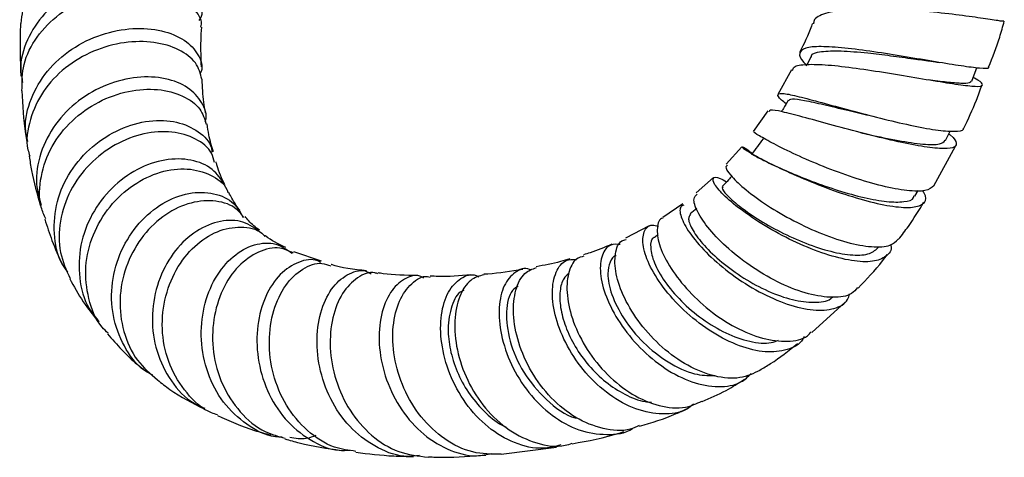
# Model space of a CAD drawing. Units: millimetres. Extents: x 3 to 4496, y 5 to 4495.
# Drawn here: x 3699 to 3776, y 176 to 210 of the extents above; entities that cross this region are included whole.
import ezdxf

# ---------------------------------------------------------------- set-up
doc = ezdxf.new("R2010")
doc.units = ezdxf.units.MM

msp = doc.modelspace()

# ---------------------------------------------------------------- linework, layer by layer
at = {"color": 7, "linetype": 'Continuous', "lineweight": 25}
for p, q in [((3760.706, 206.669), (3760.439, 206.093)), ((3759.206, 205.67), (3758.147, 203.767)), ((3757.38, 202.494), (3756.257, 200.894)), ((3755.372, 199.712), (3754.165, 198.359)), ((3770.247, 196.682), (3771.919, 199.776)), ((3753.19, 197.326), (3751.839, 196.138)), ((3768.761, 195.901), (3769.011, 196.329)), ((3750.811, 195.296), (3749.251, 194.228)), ((3751.882, 194.948), (3751.374, 194.523)), ((3748.194, 193.587), (3746.359, 192.634)), ((3748.903, 192.901), (3748.652, 192.74)), ((3722.837, 190.85), (3720.68, 191.586)), ((3760.799, 185.34), (3763.369, 187.69)), ((3736.739, 175.909), (3741.027, 176.467))]:
    msp.add_line(p, q, dxfattribs=at)
at = {"color": 7, "linetype": 'Continuous', "lineweight": 25, "flags": 128}
for points in [[(3773.18, 204.795), (3773.435, 205.49), (3773.558, 205.827)], [(3771.149, 200.194), (3771.461, 200.869), (3771.494, 200.94)]]:
    msp.add_lwpolyline(points, dxfattribs=at)
at = {"color": 7, "linetype": 'Continuous', "lineweight": 25}
for points, knots in [([(3713.752, 213.435), (3713.771, 213.482), (3713.937, 213.871), (3713.424, 214.711), (3712.191, 215.689), (3710.207, 216.332), (3707.816, 216.466), (3705.282, 216.006), (3702.913, 214.937), (3701.02, 213.321), (3699.774, 211.364), (3699.635, 209.937), (3699.569, 209.261)], [0, 0, 0, 0, 0.014864, 0.125773, 0.236512, 0.347135, 0.457695, 0.56824, 0.678817, 0.789466, 0.90023, 1, 1, 1, 1]), ([(3713.373, 209.485), (3713.442, 209.601), (3713.73, 210.086), (3713.376, 211.065), (3712.307, 212.144), (3710.478, 212.884), (3708.185, 213.108), (3705.685, 212.717), (3703.294, 211.689), (3701.287, 210.083), (3699.974, 208.036), (3699.414, 206.144), (3699.633, 205.039), (3699.701, 204.695)], [0, 0, 0, 0, 0.031925, 0.133529, 0.235158, 0.336936, 0.438954, 0.541269, 0.643905, 0.746839, 0.850011, 0.953331, 1, 1, 1, 1]), ([(3699.649, 204.055), (3699.653, 204.739), (3699.664, 206.193), (3700.726, 208.277), (3702.468, 210.069), (3704.735, 211.328), (3707.221, 211.964), (3709.622, 211.967), (3711.664, 211.405), (3713.005, 210.428), (3713.608, 209.527), (3713.48, 209.058), (3713.459, 208.981)], [0, 0, 0, 0, 0.098249, 0.20872, 0.319025, 0.429148, 0.539112, 0.648954, 0.758734, 0.86851, 0.978334, 1, 1, 1, 1]), ([(3775.648, 209.448), (3775.621, 209.44), (3775.557, 209.421), (3774.522, 209.585), (3772.803, 209.836), (3770.552, 210.116), (3768.049, 210.346), (3765.568, 210.453), (3763.372, 210.383), (3761.778, 210.069), (3760.937, 209.68), (3760.93, 209.314), (3760.928, 209.225)], [0, 0, 0, 0, 0.080774, 0.190025, 0.299755, 0.409967, 0.520576, 0.631439, 0.742415, 0.853323, 0.96401, 1, 1, 1, 1]), ([(3699.539, 209.264), (3699.533, 209.122), (3699.466, 207.743), (3699.515, 206.398), (3699.558, 205.191)], [0, 0, 0, 0, 0.10291, 1, 1, 1, 1]), ([(3700.108, 200.119), (3700.032, 200.449), (3699.782, 201.545), (3700.27, 203.485), (3701.5, 205.635), (3703.44, 207.364), (3705.784, 208.504), (3708.252, 208.976), (3710.52, 208.788), (3712.33, 208.03), (3713.358, 206.884), (3713.707, 205.889), (3713.454, 205.402), (3713.418, 205.332)], [0, 0, 0, 0, 0.045083, 0.149817, 0.254701, 0.359573, 0.464293, 0.568743, 0.672828, 0.776516, 0.879821, 0.98281, 1, 1, 1, 1]), ([(3713.541, 205.919), (3713.514, 206.586), (3713.475, 207.564), (3713.538, 208.631), (3713.559, 208.97)], [0, 0, 0, 0, 0.682191, 1, 1, 1, 1]), ([(3760.833, 209.257), (3760.81, 209.193), (3760.539, 208.429), (3760.176, 207.691), (3759.843, 207.015)], [0, 0, 0, 0, 0.084935, 1, 1, 1, 1]), ([(3774.478, 205.879), (3774.783, 206.65), (3775.25, 207.827), (3775.577, 209.024), (3775.69, 209.437)], [0, 0, 0, 0, 0.655, 1, 1, 1, 1]), ([(3713.571, 204.948), (3713.46, 205.382), (3713.235, 206.254), (3711.869, 207.298), (3709.928, 207.891), (3707.585, 207.885), (3705.154, 207.217), (3702.937, 205.909), (3701.188, 204.058), (3700.211, 201.853), (3699.908, 200.068), (3700.201, 199.162), (3700.254, 198.998)], [0, 0, 0, 0, 0.107095, 0.215637, 0.324085, 0.432496, 0.540928, 0.649436, 0.75808, 0.866915, 0.975966, 1, 1, 1, 1]), ([(3774.457, 205.887), (3774.469, 205.864), (3774.531, 205.748), (3773.855, 205.779), (3772.457, 205.949), (3770.414, 206.285), (3768.032, 206.69), (3765.555, 207.085), (3763.264, 207.386), (3761.415, 207.51), (3760.186, 207.399), (3759.762, 206.984), (3759.879, 206.509), (3760.316, 206.093), (3760.402, 206.012)], [0, 0, 0, 0, 0.022751, 0.118496, 0.214426, 0.310448, 0.406446, 0.50228, 0.597839, 0.693067, 0.787942, 0.882555, 0.976966, 1, 1, 1, 1]), ([(3760.76, 206.644), (3760.755, 206.68), (3760.723, 206.939), (3761.462, 207.113), (3762.954, 207.18), (3764.92, 207.012), (3766.881, 206.776), (3768.558, 206.546), (3769.52, 206.415), (3769.936, 206.359)], [0, 0, 0, 0, 0.03076, 0.220354, 0.410648, 0.60166, 0.745697, 0.890081, 1, 1, 1, 1]), ([(3759.307, 205.614), (3759.327, 205.715), (3759.382, 205.994), (3760.326, 206.128), (3761.978, 206.08), (3764.18, 205.821), (3766.646, 205.443), (3769.114, 205.027), (3771.306, 204.66), (3772.972, 204.42), (3773.955, 204.363), (3774.07, 204.566), (3773.783, 204.813), (3773.313, 205.059), (3773.283, 205.075)], [0, 0, 0, 0, 0.0527639, 0.1465027, 0.2407358, 0.3352979, 0.4300288, 0.5247511, 0.6193244, 0.7135883, 0.8074184, 0.9007474, 0.9935734, 1, 1, 1, 1]), ([(3769.924, 206.359), (3770.042, 206.343), (3770.279, 206.309), (3770.532, 206.267), (3770.659, 206.246)], [0, 0, 0, 0, 0.497662, 1, 1, 1, 1]), ([(3713.82, 201.671), (3713.829, 201.694), (3714.026, 202.186), (3713.631, 203.182), (3712.598, 204.361), (3710.802, 205.088), (3708.589, 205.2), (3706.204, 204.622), (3703.963, 203.362), (3702.137, 201.514), (3701.001, 199.261), (3700.609, 197.037), (3700.988, 195.725), (3701.144, 195.183)], [0, 0, 0, 0, 0.004793, 0.106011, 0.207344, 0.308949, 0.410939, 0.513379, 0.616269, 0.719557, 0.823162, 0.926949, 1, 1, 1, 1]), ([(3713.851, 202.351), (3713.805, 202.62), (3713.67, 203.42), (3713.623, 204.342), (3713.592, 204.953)], [0, 0, 0, 0, 0.336898, 1, 1, 1, 1]), ([(3769.787, 204.919), (3770.29, 204.854), (3771.296, 204.724), (3772.379, 204.637), (3773.046, 204.647), (3773.109, 204.761), (3773.137, 204.811)], [0, 0, 0, 0, 0.26685, 0.533001, 0.798413, 1, 1, 1, 1]), ([(3772.546, 201.147), (3772.893, 201.864), (3773.422, 202.96), (3773.824, 204.093), (3773.963, 204.485)], [0, 0, 0, 0, 0.654423, 1, 1, 1, 1]), ([(3699.635, 204.056), (3699.694, 202.929), (3699.763, 201.596), (3699.986, 200.304), (3700.02, 200.103)], [0, 0, 0, 0, 0.844824, 1, 1, 1, 1]), ([(3701.483, 194.129), (3701.355, 194.427), (3700.915, 195.457), (3701.04, 197.448), (3701.851, 199.778), (3703.441, 201.796), (3705.541, 203.284), (3707.896, 204.118), (3710.207, 204.253), (3712.154, 203.729), (3713.525, 202.738), (3713.789, 201.865), (3713.912, 201.46)], [0, 0, 0, 0, 0.044259, 0.152829, 0.261205, 0.369319, 0.477153, 0.584752, 0.692179, 0.799498, 0.906782, 1, 1, 1, 1]), ([(3758.797, 203.033), (3758.671, 203.139), (3758.21, 203.528), (3758.082, 203.808), (3758.517, 203.889), (3759.71, 203.633), (3761.498, 203.155), (3763.712, 202.547), (3766.116, 201.915), (3768.445, 201.368), (3770.467, 200.988), (3771.866, 200.885), (3772.559, 200.943), (3772.53, 201.132), (3772.527, 201.156)], [0, 0, 0, 0, 0.035402, 0.1295978, 0.2238224, 0.3181328, 0.4126058, 0.5073895, 0.6025112, 0.6980119, 0.7938096, 0.8897653, 0.9857202, 1, 1, 1, 1]), ([(3758.966, 203.323), (3758.839, 203.106), (3758.666, 202.809), (3758.493, 202.512), (3758.446, 202.431)], [0, 0, 0, 0, 0.728758, 1, 1, 1, 1]), ([(3758.973, 203.278), (3759.038, 203.344), (3759.173, 203.481), (3760.15, 203.338), (3761.647, 203.007), (3763.42, 202.571), (3764.678, 202.281), (3765.24, 202.152)], [0, 0, 0, 0, 0.1950947, 0.4055571, 0.6167661, 0.8286669, 1, 1, 1, 1]), ([(3771.388, 200.711), (3771.424, 200.683), (3771.849, 200.353), (3772.049, 199.957), (3771.824, 199.587), (3770.784, 199.541), (3769.11, 199.764), (3766.95, 200.214), (3764.538, 200.811), (3762.14, 201.458), (3760.011, 202.05), (3758.42, 202.456), (3757.515, 202.627), (3757.489, 202.482), (3757.478, 202.425)], [0, 0, 0, 0, 0.008342, 0.099572, 0.191078, 0.283071, 0.375633, 0.468797, 0.562485, 0.656552, 0.750837, 0.845151, 0.939355, 1, 1, 1, 1]), ([(3765.26, 202.148), (3765.261, 202.148), (3765.263, 202.146), (3765.265, 202.145), (3765.266, 202.144)], [0, 0, 0, 0, 0.500001, 1, 1, 1, 1]), ([(3703.188, 190.033), (3703.034, 190.239), (3702.398, 191.093), (3702.049, 193.013), (3702.252, 195.494), (3703.318, 197.86), (3705.039, 199.818), (3707.206, 201.181), (3709.518, 201.826), (3711.694, 201.732), (3713.355, 200.953), (3714.281, 200.042), (3714.346, 199.412), (3714.357, 199.298)], [0, 0, 0, 0, 0.033315, 0.138386, 0.243811, 0.349386, 0.454909, 0.560216, 0.665183, 0.769701, 0.873693, 0.977154, 1, 1, 1, 1]), ([(3714.466, 199.32), (3714.335, 199.746), (3714.131, 200.408), (3714.023, 201.199), (3713.984, 201.481)], [0, 0, 0, 0, 0.644158, 1, 1, 1, 1]), ([(3714.557, 198.509), (3714.496, 198.752), (3714.308, 199.495), (3713.145, 200.397), (3711.312, 200.968), (3709.092, 200.832), (3706.832, 199.971), (3704.813, 198.436), (3703.295, 196.366), (3702.499, 193.979), (3702.454, 191.563), (3703.082, 190.171), (3703.38, 189.511)], [0, 0, 0, 0, 0.05143, 0.157712, 0.263948, 0.370185, 0.476463, 0.582842, 0.689414, 0.796257, 0.903432, 1, 1, 1, 1]), ([(3770.236, 196.688), (3770.052, 196.543), (3769.673, 196.246), (3768.233, 196.275), (3766.294, 196.637), (3764.016, 197.306), (3761.669, 198.171), (3759.512, 199.104), (3757.759, 199.973), (3756.655, 200.592), (3756.197, 200.905), (3756.329, 200.836), (3756.356, 200.821)], [0, 0, 0, 0, 0.103249, 0.212113, 0.321225, 0.430418, 0.53947, 0.648203, 0.756512, 0.864365, 0.971894, 1, 1, 1, 1]), ([(3764.548, 200.821), (3764.768, 200.769), (3765.766, 200.532), (3767.546, 200.17), (3769.469, 199.89), (3770.79, 199.861), (3771.005, 200.104), (3771.105, 200.216)], [0, 0, 0, 0, 0.068544, 0.310331, 0.551448, 0.791624, 1, 1, 1, 1]), ([(3756.184, 199.204), (3756.062, 199.29), (3755.574, 199.633), (3755.298, 199.75), (3755.502, 199.575), (3756.457, 198.999), (3758.045, 198.174), (3760.123, 197.23), (3762.465, 196.313), (3764.817, 195.56), (3766.913, 195.084), (3768.537, 194.956), (3769.462, 195.235), (3769.736, 195.71), (3769.448, 196.189), (3769.364, 196.329)], [0, 0, 0, 0, 0.028283, 0.112062, 0.19662, 0.281873, 0.367572, 0.453508, 0.539548, 0.625492, 0.711177, 0.796422, 0.881094, 0.965136, 1, 1, 1, 1]), ([(3757.012, 200.331), (3756.866, 200.132), (3756.574, 199.735), (3756.282, 199.337), (3756.136, 199.138)], [0, 0, 0, 0, 0.5, 1, 1, 1, 1]), ([(3700.206, 198.986), (3700.264, 198.613), (3700.466, 197.307), (3700.816, 196.057), (3701.066, 195.165)], [0, 0, 0, 0, 0.285491, 1, 1, 1, 1]), ([(3756.167, 199.118), (3756.158, 199.126), (3756.07, 199.194), (3756.463, 198.967), (3757.404, 198.495), (3758.917, 197.794), (3760.788, 197.03), (3762.847, 196.309), (3764.869, 195.746), (3766.659, 195.423), (3767.965, 195.429), (3768.663, 195.608), (3768.699, 195.881), (3768.706, 195.933)], [0, 0, 0, 0, 0.012615, 0.118967, 0.225806, 0.333, 0.440466, 0.547996, 0.655427, 0.762579, 0.86927, 0.975454, 1, 1, 1, 1]), ([(3715.33, 196.765), (3715.049, 197.2), (3714.47, 198.093), (3712.78, 198.789), (3710.73, 198.818), (3708.545, 198.074), (3706.539, 196.607), (3704.981, 194.547), (3704.077, 192.098), (3704.006, 189.554), (3704.539, 187.462), (3705.346, 186.507), (3705.624, 186.178)], [0, 0, 0, 0, 0.098546, 0.202467, 0.30692, 0.411963, 0.517578, 0.623712, 0.730251, 0.837038, 0.943896, 1, 1, 1, 1]), ([(3715.349, 196.777), (3715.123, 197.255), (3714.866, 197.798), (3714.693, 198.465), (3714.673, 198.544)], [0, 0, 0, 0, 0.880414, 1, 1, 1, 1]), ([(3754.273, 198.26), (3754.214, 198.241), (3754.031, 198.182), (3754.429, 197.551), (3755.444, 196.546), (3757.067, 195.327), (3759.098, 194.103), (3761.338, 193.032), (3763.553, 192.26), (3765.477, 191.912), (3766.895, 191.983), (3767.302, 192.393), (3767.483, 192.575)], [0, 0, 0, 0, 0.052001, 0.15874, 0.265581, 0.372591, 0.479966, 0.587746, 0.695959, 0.804496, 0.913138, 1, 1, 1, 1]), ([(3706.319, 185.284), (3706.159, 185.434), (3705.404, 186.138), (3704.724, 187.944), (3704.455, 190.426), (3705.057, 192.94), (3706.37, 195.157), (3708.227, 196.857), (3710.36, 197.868), (3712.508, 198.124), (3714.289, 197.602), (3715.374, 196.847), (3715.566, 196.233), (3715.595, 196.138)], [0, 0, 0, 0, 0.028803, 0.135623, 0.242323, 0.34876, 0.454848, 0.56055, 0.665903, 0.771008, 0.875962, 0.980846, 1, 1, 1, 1]), ([(3766.894, 192.14), (3766.899, 192.12), (3767.01, 191.695), (3766.588, 191.194), (3765.584, 190.76), (3763.92, 190.839), (3761.861, 191.36), (3759.595, 192.265), (3757.373, 193.433), (3755.435, 194.707), (3753.989, 195.903), (3753.173, 196.854), (3753.079, 197.353), (3753.467, 197.429), (3754.019, 197.103), (3754.191, 197.002)], [0, 0, 0, 0, 0.004078, 0.088704, 0.173873, 0.259701, 0.346262, 0.433466, 0.521158, 0.609158, 0.697271, 0.785355, 0.873178, 0.960533, 1, 1, 1, 1]), ([(3754.595, 197.436), (3754.512, 197.347), (3754.267, 197.084), (3754.022, 196.82), (3753.86, 196.646)], [0, 0, 0, 0, 0.336917, 1, 1, 1, 1]), ([(3709.771, 182.02), (3709.55, 182.14), (3708.612, 182.648), (3707.472, 184.25), (3706.583, 186.603), (3706.528, 189.216), (3707.249, 191.732), (3708.645, 193.888), (3710.508, 195.44), (3712.577, 196.238), (3714.529, 196.204), (3716.069, 195.509), (3716.565, 194.624), (3716.783, 194.235)], [0, 0, 0, 0, 0.0305475, 0.1294083, 0.2287682, 0.3284314, 0.4281927, 0.5278776, 0.6273215, 0.7263875, 0.8249519, 0.9229061, 1, 1, 1, 1]), ([(3716.518, 194.807), (3716.501, 194.828), (3716.27, 195.105), (3715.989, 195.545), (3715.741, 196.023), (3715.666, 196.167)], [0, 0, 0, 0, 0.051959, 0.713119, 1, 1, 1, 1]), ([(3764.324, 188.812), (3764.184, 188.644), (3763.785, 188.168), (3762.459, 187.983), (3760.566, 188.246), (3758.401, 189.066), (3756.236, 190.299), (3754.299, 191.791), (3752.786, 193.342), (3751.868, 194.717), (3751.551, 195.72), (3751.807, 195.953), (3751.918, 196.053)], [0, 0, 0, 0, 0.058335, 0.16587, 0.273791, 0.381939, 0.490075, 0.597986, 0.705501, 0.812594, 0.919372, 1, 1, 1, 1]), ([(3753.926, 196.591), (3753.888, 196.578), (3753.763, 196.536), (3754.152, 196.013), (3755.077, 195.17), (3756.531, 194.14), (3758.339, 193.106), (3760.327, 192.204), (3762.292, 191.561), (3764.012, 191.28), (3765.346, 191.369), (3765.767, 191.765), (3765.971, 191.956)], [0, 0, 0, 0, 0.047078, 0.153194, 0.259743, 0.366673, 0.473799, 0.580959, 0.687962, 0.794585, 0.900725, 1, 1, 1, 1]), ([(3716.83, 194.251), (3716.609, 194.52), (3716.033, 195.218), (3714.463, 195.637), (3712.489, 195.426), (3710.494, 194.401), (3708.788, 192.683), (3707.603, 190.441), (3707.11, 187.908), (3707.415, 185.382), (3708.413, 183.146), (3709.582, 182.137), (3710.133, 181.66)], [0, 0, 0, 0, 0.0652043, 0.1695763, 0.2740042, 0.3785287, 0.483221, 0.5881571, 0.6934368, 0.7991534, 0.9053102, 1, 1, 1, 1]), ([(3750.879, 195.196), (3750.787, 195.156), (3750.498, 195.032), (3750.646, 194.201), (3751.364, 192.905), (3752.725, 191.35), (3754.565, 189.793), (3756.709, 188.434), (3758.916, 187.458), (3760.963, 186.985), (3762.567, 187.124), (3763.519, 187.601), (3763.667, 188.172), (3763.706, 188.325)], [0, 0, 0, 0, 0.047674, 0.148666, 0.250358, 0.352541, 0.454938, 0.557396, 0.65968, 0.761565, 0.862804, 0.963197, 1, 1, 1, 1]), ([(3767.512, 192.552), (3767.766, 192.882), (3768.467, 193.79), (3769.07, 194.784), (3769.454, 195.417)], [0, 0, 0, 0, 0.363671, 1, 1, 1, 1]), ([(3751.409, 194.49), (3751.33, 194.387), (3751.155, 194.161), (3751.517, 193.271), (3752.393, 192.09), (3753.769, 190.774), (3755.495, 189.516), (3757.409, 188.487), (3759.327, 187.805), (3760.99, 187.621), (3762.045, 187.729), (3762.341, 188.029), (3762.379, 188.067)], [0, 0, 0, 0, 0.091896, 0.202892, 0.314363, 0.426154, 0.538121, 0.650079, 0.761779, 0.873078, 0.98377, 1, 1, 1, 1]), ([(3701.408, 194.102), (3701.589, 193.551), (3701.984, 192.355), (3702.486, 191.173), (3702.816, 190.535), (3702.835, 190.498)], [0, 0, 0, 0, 0.445362, 0.967127, 1, 1, 1, 1]), ([(3718.007, 193.21), (3717.547, 193.502), (3716.617, 194.092), (3714.77, 194.013), (3712.911, 193.158), (3711.274, 191.534), (3710.117, 189.323), (3709.622, 186.766), (3709.886, 184.139), (3710.937, 181.795), (3712.309, 180.144), (3713.425, 179.641), (3713.793, 179.475)], [0, 0, 0, 0, 0.101793, 0.205744, 0.310363, 0.415615, 0.521425, 0.627678, 0.734258, 0.840991, 0.94764, 1, 1, 1, 1]), ([(3718.03, 193.248), (3717.739, 193.48), (3717.329, 193.806), (3717.007, 194.212), (3716.914, 194.329)], [0, 0, 0, 0, 0.712414, 1, 1, 1, 1]), ([(3760.186, 185.017), (3760.155, 184.946), (3759.922, 184.413), (3758.91, 183.936), (3757.239, 183.727), (3755.199, 184.218), (3753.07, 185.284), (3751.058, 186.814), (3749.381, 188.61), (3748.211, 190.435), (3747.647, 192.058), (3747.738, 193.194), (3748.218, 193.744), (3748.748, 193.61), (3748.909, 193.569)], [0, 0, 0, 0, 0.014147, 0.106157, 0.198903, 0.292486, 0.386835, 0.481797, 0.57716, 0.672696, 0.768228, 0.863523, 0.958435, 1, 1, 1, 1]), ([(3749.271, 194.193), (3749.264, 194.193), (3748.959, 194.164), (3748.769, 193.474), (3748.887, 192.217), (3749.676, 190.523), (3751.018, 188.725), (3752.814, 187.028), (3754.877, 185.661), (3757.01, 184.787), (3758.93, 184.58), (3760.235, 184.807), (3760.651, 185.288), (3760.745, 185.398)], [0, 0, 0, 0, 0.002343, 0.109026, 0.215688, 0.322446, 0.429369, 0.536606, 0.644193, 0.752082, 0.860154, 0.968206, 1, 1, 1, 1]), ([(3714.787, 178.951), (3714.632, 178.999), (3713.699, 179.291), (3712.339, 180.602), (3710.991, 182.73), (3710.409, 185.285), (3710.596, 187.884), (3711.5, 190.254), (3712.961, 192.114), (3714.769, 193.287), (3716.599, 193.588), (3717.92, 193.359), (3718.372, 192.863), (3718.45, 192.777)], [0, 0, 0, 0, 0.021398, 0.128719, 0.236074, 0.343286, 0.450168, 0.556586, 0.662506, 0.767967, 0.873089, 0.978013, 1, 1, 1, 1]), ([(3719.782, 177.233), (3719.608, 177.239), (3718.629, 177.267), (3716.987, 178.16), (3715.153, 179.847), (3713.929, 182.166), (3713.417, 184.762), (3713.644, 187.355), (3714.539, 189.633), (3715.948, 191.335), (3717.627, 192.244), (3719.303, 192.348), (3720.15, 191.753), (3720.55, 191.472)], [0, 0, 0, 0, 0.0211825, 0.1194027, 0.2180753, 0.3171461, 0.4165055, 0.5159931, 0.615417, 0.7146303, 0.8134531, 0.9117162, 1, 1, 1, 1]), ([(3720.066, 191.914), (3719.499, 192.184), (3718.918, 192.46), (3718.511, 192.822), (3718.502, 192.831)], [0, 0, 0, 0, 0.977456, 1, 1, 1, 1]), ([(3745.298, 192.163), (3744.743, 191.925), (3744.014, 191.614), (3743.289, 191.406), (3743.117, 191.357)], [0, 0, 0, 0, 0.761574, 1, 1, 1, 1]), ([(3745.951, 192.15), (3745.696, 192.166), (3745.075, 192.207), (3744.491, 191.398), (3744.334, 189.982), (3744.794, 188.11), (3745.855, 186.065), (3747.44, 184.102), (3749.393, 182.481), (3751.521, 181.402), (3753.568, 181.041), (3755.188, 181.286), (3755.854, 181.921), (3756.106, 182.162)], [0, 0, 0, 0, 0.06693, 0.163142, 0.259876, 0.35706, 0.454598, 0.552292, 0.649991, 0.747482, 0.844551, 0.940994, 1, 1, 1, 1]), ([(3756.772, 182.403), (3756.278, 182.168), (3755.265, 181.686), (3753.282, 181.863), (3751.18, 182.694), (3749.162, 184.135), (3747.45, 185.983), (3746.21, 188), (3745.545, 189.941), (3745.514, 191.486), (3745.858, 192.404), (3746.296, 192.501), (3746.409, 192.526)], [0, 0, 0, 0, 0.102526, 0.21003, 0.317842, 0.42576, 0.533597, 0.641197, 0.748523, 0.855601, 0.962491, 1, 1, 1, 1]), ([(3748.674, 192.703), (3748.644, 192.701), (3748.343, 192.675), (3748.248, 191.968), (3748.518, 190.77), (3749.347, 189.287), (3750.634, 187.748), (3752.286, 186.335), (3754.144, 185.222), (3755.996, 184.592), (3757.424, 184.423), (3758.035, 184.673), (3758.216, 184.747)], [0, 0, 0, 0, 0.014409, 0.143093, 0.25816, 0.373628, 0.48939, 0.605291, 0.721091, 0.836633, 0.951672, 1, 1, 1, 1]), ([(3720.647, 191.49), (3720.31, 191.648), (3719.494, 192.029), (3717.939, 191.677), (3716.354, 190.566), (3715.098, 188.718), (3714.391, 186.373), (3714.362, 183.792), (3715.062, 181.261), (3716.463, 179.116), (3718.185, 177.639), (3719.494, 177.294), (3720.019, 177.155)], [0, 0, 0, 0, 0.074399, 0.179948, 0.285675, 0.391684, 0.498056, 0.604891, 0.712176, 0.819864, 0.927841, 1, 1, 1, 1]), ([(3764.365, 188.774), (3765.022, 189.453), (3765.813, 190.272), (3766.504, 191.207), (3766.622, 191.366)], [0, 0, 0, 0, 0.830229, 1, 1, 1, 1]), ([(3722.788, 190.743), (3722.708, 190.791), (3722.2, 191.099), (3721.034, 190.861), (3719.592, 189.95), (3718.436, 188.209), (3717.801, 185.928), (3717.818, 183.35), (3718.543, 180.796), (3719.938, 178.55), (3721.885, 176.958), (3723.679, 176.154), (3724.752, 176.212), (3725.023, 176.226)], [0, 0, 0, 0, 0.019051, 0.122633, 0.226793, 0.331491, 0.436641, 0.542106, 0.647766, 0.753466, 0.859058, 0.96438, 1, 1, 1, 1]), ([(3725.497, 176.131), (3724.935, 176.207), (3723.577, 176.389), (3721.674, 177.659), (3720.024, 179.63), (3719.003, 182.077), (3718.682, 184.669), (3719.047, 187.098), (3719.999, 189.087), (3721.345, 190.345), (3722.637, 190.837), (3723.322, 190.576), (3723.546, 190.491)], [0, 0, 0, 0, 0.077362, 0.18664, 0.295995, 0.405296, 0.514418, 0.623241, 0.731723, 0.839865, 0.947694, 1, 1, 1, 1]), ([(3726.328, 190.113), (3725.345, 190.222), (3724.351, 190.333), (3723.588, 190.594), (3723.579, 190.597)], [0, 0, 0, 0, 0.988342, 1, 1, 1, 1]), ([(3742.061, 191.043), (3741.818, 190.968), (3740.948, 190.698), (3740.08, 190.54), (3739.454, 190.425)], [0, 0, 0, 0, 0.278469, 1, 1, 1, 1]), ([(3751.635, 179.782), (3751.463, 179.642), (3750.804, 179.11), (3749.244, 178.928), (3747.174, 179.299), (3745.087, 180.443), (3743.234, 182.164), (3741.789, 184.266), (3740.893, 186.476), (3740.607, 188.519), (3740.922, 190.088), (3741.633, 191.009), (3742.293, 190.999), (3742.568, 190.994)], [0, 0, 0, 0, 0.0345187, 0.1318942, 0.2300667, 0.3289747, 0.4284933, 0.5284358, 0.6286026, 0.7288127, 0.8288717, 0.9286671, 1, 1, 1, 1]), ([(3743.154, 191.243), (3742.952, 191.191), (3742.4, 191.047), (3741.884, 189.964), (3741.763, 188.255), (3742.252, 186.158), (3743.328, 183.986), (3744.913, 182.006), (3746.863, 180.46), (3748.971, 179.58), (3750.881, 179.38), (3751.87, 179.829), (3752.282, 180.016)], [0, 0, 0, 0, 0.06179, 0.169107, 0.276398, 0.383754, 0.491227, 0.598895, 0.706768, 0.814786, 0.922838, 1, 1, 1, 1]), ([(3745.643, 191.273), (3745.639, 191.273), (3745.404, 191.254), (3745.133, 190.8), (3744.917, 189.85), (3745.214, 188.302), (3746.17, 186.383), (3747.701, 184.495), (3749.626, 182.981), (3751.583, 182.037), (3752.726, 182.005), (3753.22, 181.99)], [0, 0, 0, 0, 0.001843, 0.104301, 0.20711, 0.344338, 0.482005, 0.61996, 0.7579, 0.895524, 1, 1, 1, 1]), ([(3730.43, 175.812), (3730.118, 175.771), (3729.031, 175.631), (3727.178, 176.303), (3725.155, 177.738), (3723.599, 179.855), (3722.653, 182.331), (3722.382, 184.886), (3722.763, 187.195), (3723.693, 188.996), (3724.966, 189.981), (3726.066, 190.257), (3726.581, 189.934), (3726.684, 189.87)], [0, 0, 0, 0, 0.0415623, 0.1443301, 0.2475702, 0.3512095, 0.4551412, 0.559228, 0.6633341, 0.7673171, 0.8710429, 0.9744247, 1, 1, 1, 1]), ([(3727.189, 189.877), (3727.117, 189.906), (3726.616, 190.108), (3725.587, 189.648), (3724.406, 188.474), (3723.62, 186.537), (3723.406, 184.169), (3723.849, 181.631), (3724.955, 179.232), (3726.646, 177.284), (3728.766, 175.947), (3730.33, 175.77), (3731.109, 175.681)], [0, 0, 0, 0, 0.018131, 0.126594, 0.235159, 0.343896, 0.452846, 0.562037, 0.671479, 0.781122, 0.8909, 1, 1, 1, 1]), ([(3730.283, 189.755), (3729.353, 189.759), (3728.27, 189.764), (3727.34, 189.935), (3727.21, 189.959)], [0, 0, 0, 0, 0.859941, 1, 1, 1, 1]), ([(3730.763, 189.545), (3730.683, 189.592), (3730.201, 189.876), (3729.22, 189.557), (3728.11, 188.55), (3727.379, 186.749), (3727.203, 184.469), (3727.666, 181.968), (3728.773, 179.567), (3730.448, 177.549), (3732.532, 176.222), (3734.486, 175.653), (3735.626, 175.889), (3736.018, 175.971)], [0, 0, 0, 0, 0.020446, 0.122468, 0.224845, 0.327552, 0.430544, 0.533735, 0.637017, 0.740267, 0.843329, 0.946065, 1, 1, 1, 1]), ([(3734.402, 189.8), (3733.534, 189.725), (3732.449, 189.632), (3731.448, 189.693), (3731.247, 189.706)], [0, 0, 0, 0, 0.800071, 1, 1, 1, 1]), ([(3741.359, 176.629), (3740.901, 176.512), (3739.744, 176.216), (3737.753, 176.699), (3735.67, 177.916), (3733.92, 179.81), (3732.676, 182.11), (3732.038, 184.541), (3732.029, 186.785), (3732.59, 188.582), (3733.576, 189.601), (3734.48, 189.941), (3734.946, 189.673), (3735.014, 189.635)], [0, 0, 0, 0, 0.0656785, 0.1662966, 0.267525, 0.3692701, 0.4713974, 0.5737441, 0.676163, 0.7785143, 0.8807037, 0.9826424, 1, 1, 1, 1]), ([(3735.418, 189.804), (3735.058, 189.71), (3734.305, 189.513), (3733.464, 188.207), (3733.061, 186.306), (3733.248, 183.998), (3734.059, 181.597), (3735.453, 179.402), (3737.322, 177.668), (3739.469, 176.694), (3741.195, 176.398), (3742.056, 176.704), (3742.231, 176.766)], [0, 0, 0, 0, 0.099448, 0.208316, 0.317197, 0.426147, 0.535194, 0.644368, 0.753634, 0.862929, 0.972165, 1, 1, 1, 1]), ([(3738.414, 190.226), (3737.499, 190.071), (3736.479, 189.898), (3735.509, 189.854), (3735.41, 189.85)], [0, 0, 0, 0, 0.897282, 1, 1, 1, 1]), ([(3739.08, 190.156), (3739.036, 190.179), (3738.594, 190.414), (3737.778, 190.064), (3736.907, 189.075), (3736.496, 187.334), (3736.664, 185.171), (3737.449, 182.835), (3738.813, 180.628), (3740.636, 178.837), (3742.757, 177.659), (3744.9, 177.363), (3746.359, 177.498), (3746.916, 177.918), (3746.921, 177.922)], [0, 0, 0, 0, 0.0109636, 0.109159, 0.2076359, 0.306407, 0.4054361, 0.5046769, 0.6040061, 0.7032942, 0.8023618, 0.9010204, 0.9990963, 1, 1, 1, 1]), ([(3747.429, 178.123), (3747.203, 178.02), (3746.356, 177.636), (3744.624, 177.807), (3742.494, 178.634), (3740.55, 180.208), (3739.008, 182.265), (3738.002, 184.561), (3737.602, 186.808), (3737.806, 188.693), (3738.472, 190.011), (3739.156, 190.249), (3739.475, 190.36)], [0, 0, 0, 0, 0.039513, 0.147437, 0.255703, 0.364163, 0.472686, 0.581148, 0.68949, 0.797697, 0.905801, 1, 1, 1, 1]), ([(3741.964, 189.886), (3741.828, 189.774), (3741.496, 189.499), (3741.258, 188.578), (3741.286, 187.298), (3741.68, 185.802), (3742.424, 184.242), (3743.49, 182.754), (3744.814, 181.455), (3746.309, 180.505), (3747.538, 179.982), (3748.206, 179.952), (3748.368, 179.945)], [0, 0, 0, 0, 0.075974, 0.186461, 0.297268, 0.408317, 0.519581, 0.630933, 0.742303, 0.853529, 0.96453, 1, 1, 1, 1]), ([(3703.349, 189.498), (3703.384, 189.43), (3703.735, 188.744), (3704.439, 187.582), (3705.218, 186.585), (3705.568, 186.136)], [0, 0, 0, 0, 0.057497, 0.575728, 1, 1, 1, 1]), ([(3736.739, 175.914), (3736.001, 175.914), (3734.499, 175.916), (3732.326, 176.989), (3730.468, 178.726), (3729.115, 180.984), (3728.378, 183.464), (3728.29, 185.855), (3728.8, 187.884), (3729.772, 189.196), (3730.682, 189.778), (3731.168, 189.638), (3731.236, 189.619)], [0, 0, 0, 0, 0.105856, 0.215438, 0.325182, 0.43498, 0.544728, 0.654351, 0.763812, 0.873091, 0.982233, 1, 1, 1, 1]), ([(3733.85, 188.575), (3733.793, 188.56), (3733.389, 188.454), (3732.856, 187.441), (3732.564, 185.82), (3732.752, 184.005), (3733.283, 182.305), (3734.16, 180.653), (3735.36, 179.242), (3736.381, 178.34), (3737.007, 178.077), (3737.105, 178.036)], [0, 0, 0, 0, 0.027165, 0.1913938, 0.3560812, 0.4801214, 0.6043457, 0.7286244, 0.8529168, 0.9770672, 1, 1, 1, 1]), ([(3738.05, 188.913), (3737.894, 188.823), (3737.393, 188.533), (3737.051, 186.99), (3737.301, 184.717), (3738.384, 182.189), (3740.178, 180.098), (3741.75, 178.852), (3742.607, 178.71), (3742.671, 178.699)], [0, 0, 0, 0, 0.081153, 0.261341, 0.442102, 0.623218, 0.804422, 0.985372, 1, 1, 1, 1]), ([(3706.262, 185.227), (3706.995, 184.393), (3707.914, 183.349), (3709.02, 182.522), (3709.243, 182.355)], [0, 0, 0, 0, 0.7982244, 1, 1, 1, 1]), ([(3756.762, 182.422), (3757.043, 182.585), (3758.048, 183.169), (3758.996, 183.932), (3759.68, 184.482)], [0, 0, 0, 0, 0.279267, 1, 1, 1, 1]), ([(3710.138, 181.666), (3710.454, 181.412), (3711.563, 180.522), (3712.845, 179.877), (3713.762, 179.416)], [0, 0, 0, 0, 0.285043, 1, 1, 1, 1]), ([(3752.294, 179.989), (3752.915, 180.256), (3754.028, 180.733), (3755.106, 181.413), (3755.582, 181.713)], [0, 0, 0, 0, 0.558762, 1, 1, 1, 1]), ([(3747.444, 178.082), (3748.392, 178.36), (3749.607, 178.717), (3750.816, 179.297), (3751.082, 179.425)], [0, 0, 0, 0, 0.779636, 1, 1, 1, 1]), ([(3714.771, 178.905), (3715.717, 178.483), (3717.061, 177.884), (3718.495, 177.51), (3718.919, 177.4)], [0, 0, 0, 0, 0.70423, 1, 1, 1, 1]), ([(3742.241, 176.727), (3743.479, 176.943), (3744.801, 177.173), (3746.139, 177.635), (3746.225, 177.665)], [0, 0, 0, 0, 0.935715, 1, 1, 1, 1]), ([(3720.001, 177.1), (3720.37, 176.992), (3721.788, 176.58), (3723.268, 176.365), (3724.363, 176.205)], [0, 0, 0, 0, 0.259829, 1, 1, 1, 1]), ([(3722.404, 177.349), (3722.156, 177.258), (3721.494, 177.015), (3720.812, 177.128), (3720.385, 177.199)], [0, 0, 0, 0, 0.374003, 1, 1, 1, 1]), ([(3725.486, 176.065), (3726.458, 175.945), (3727.931, 175.763), (3729.449, 175.743), (3729.966, 175.736)], [0, 0, 0, 0, 0.659786, 1, 1, 1, 1]), ([(3731.112, 175.706), (3731.491, 175.693), (3732.949, 175.642), (3734.453, 175.753), (3735.566, 175.836)], [0, 0, 0, 0, 0.2598363, 1, 1, 1, 1])]:
    msp.add_open_spline(points, degree=3, knots=knots, dxfattribs=at)

doc.saveas('drawing.dxf')
